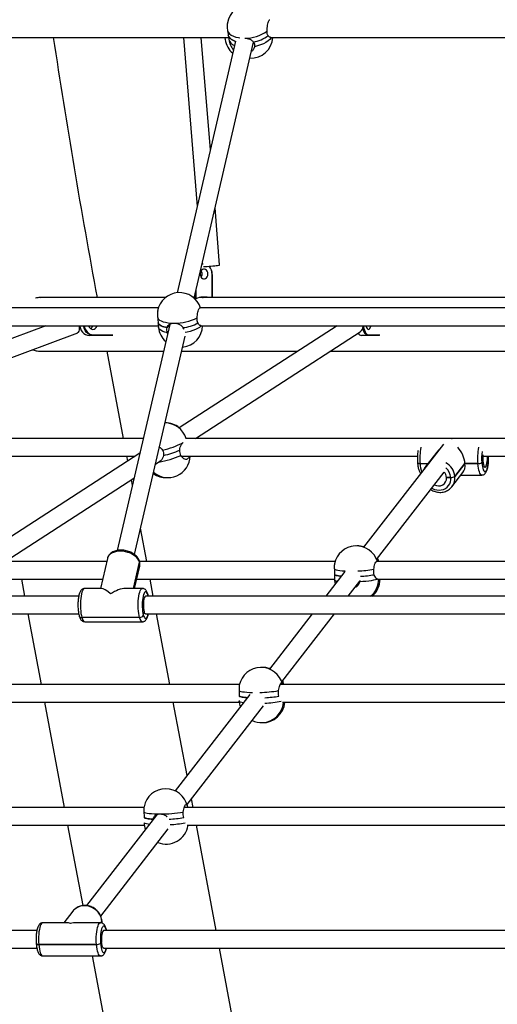
# Paper-space layout 'Blatt1(2)' of a CAD drawing. Units: millimetres. Extents: x 5 to 415, y 5 to 292.
# Drawn here: x 319 to 325, y 97 to 109 of the extents above; entities that cross this region are included whole.
import ezdxf

# ---------------------------------------------------------------- set-up
doc = ezdxf.new("R2010")
doc.units = ezdxf.units.MM

psp = doc.layouts.new('Blatt1(2)')

# ---------------------------------------------------------------- linework, layer by layer
at = {"color": 7, "linetype": 'Continuous', "lineweight": 25}
for p, q in [((315.69318, 109.11539), (321.48663, 109.11539)), ((320.90477, 109.11539), (321.08163, 106.93411)), ((321.25169, 107.66491), (321.13409, 109.11539)), ((321.43719, 109.11539), (321.44155, 109.08764)), ((321.48583, 109.12046), (321.49099, 109.08764)), ((322.02387, 109.11539), (327.95766, 109.11539)), ((321.57819, 109.0679), (320.82286, 105.82216)), ((321.04144, 105.75298), (321.80907, 109.05157)), ((321.37196, 106.18164), (321.31233, 106.91703)), ((321.14477, 106.197), (321.15563, 106.19906)), ((321.27447, 105.75898), (321.27447, 106.05684)), ((321.27447, 106.05684), (321.27535, 106.05684)), ((321.27535, 106.05684), (321.27535, 105.75898)), ((321.05648, 105.74255), (321.05648, 105.81759)), ((321.06654, 105.86083), (321.06654, 105.74499)), ((320.672, 105.75898), (319.06376, 105.75898)), ((321.05648, 105.74255), (321.05272, 105.74255)), ((326.41935, 105.75898), (321.10739, 105.75898)), ((320.5813, 105.62589), (313.95234, 105.62589)), ((327.29302, 105.62589), (321.11839, 105.62589)), ((313.89565, 105.39732), (320.58074, 105.39732)), ((319.12902, 105.39732), (315.47441, 104.03345)), ((320.72793, 105.41422), (320.0494, 102.49848)), ((320.57988, 105.40551), (320.58302, 105.37578)), ((320.71466, 105.40385), (320.69425, 105.37168)), ((322.88693, 105.39732), (320.84734, 104.07895)), ((321.12879, 105.39732), (327.29299, 105.39732)), ((315.88626, 103.94318), (319.54049, 105.30691)), ((319.73865, 105.27112), (319.68865, 105.27112)), ((319.74222, 105.27827), (319.73865, 105.27112)), ((319.9919, 105.27112), (319.73865, 105.27112)), ((319.74222, 105.27827), (319.99278, 105.27827)), ((320.70098, 105.2984), (320.69714, 105.30627)), ((320.89892, 105.37168), (320.90706, 105.35067)), ((321.05835, 103.94318), (323.18528, 105.318)), ((323.15909, 105.30108), (323.16174, 105.29734)), ((323.28958, 105.27112), (323.20298, 105.27112)), ((323.29577, 105.27827), (323.28958, 105.27112)), ((323.4358, 105.27112), (323.28958, 105.27112)), ((323.29577, 105.27827), (323.44043, 105.27827)), ((320.27203, 102.44673), (320.92714, 105.26179)), ((319.06379, 105.06898), (320.64759, 105.06898)), ((320.13254, 103.94318), (319.92055, 105.06898)), ((320.88227, 105.06898), (322.37897, 105.06898)), ((322.80003, 105.06898), (327.95766, 105.06898)), ((320.3856, 103.94318), (315.44284, 103.94318)), ((327.79539, 103.94318), (320.93013, 103.94318)), ((324.37148, 103.93688), (324.36209, 103.93727)), ((320.34103, 103.75168), (318.38492, 102.48727)), ((324.25965, 103.87111), (323.23004, 102.54005)), ((324.17467, 103.76687), (324.03211, 103.5852)), ((318.21919, 103.7146), (320.28368, 103.7146)), ((320.18731, 103.65231), (320.17558, 103.7146)), ((320.54271, 103.60988), (320.60153, 103.64789)), ((320.87884, 103.7146), (323.9242, 103.7146)), ((324.7551, 103.63189), (324.76915, 103.64979)), ((324.7551, 103.63189), (324.76915, 103.64979)), ((324.76863, 103.7146), (327.81697, 103.7146)), ((324.76915, 103.64979), (324.76915, 103.64979)), ((323.39751, 102.38297), (324.26873, 103.50928)), ((323.95803, 103.61847), (324.05821, 103.61847)), ((324.03211, 103.5852), (324.03562, 103.58955)), ((324.36926, 103.32062), (324.51182, 103.50229)), ((324.53759, 103.61847), (324.40767, 103.45291)), ((324.40767, 103.45291), (324.53759, 103.61847)), ((324.70317, 103.61847), (324.53759, 103.61847)), ((324.53759, 103.61847), (324.70317, 103.61847)), ((324.53759, 103.61847), (324.53759, 103.61847)), ((318.6039, 102.35665), (320.26648, 103.43132)), ((320.24572, 103.34212), (320.233, 103.40968)), ((324.35573, 103.43949), (324.30054, 103.43949)), ((324.30054, 103.43949), (324.35573, 103.43949)), ((324.4875, 103.4713), (324.75584, 103.4713)), ((324.36926, 103.32062), (324.36574, 103.31628)), ((320.43129, 102.35665), (320.35068, 102.78471)), ((319.91372, 102.35665), (318.47036, 102.35665)), ((319.92253, 102.3945), (319.83254, 102.00782)), ((319.92294, 102.39619), (319.92253, 102.3945)), ((322.86231, 102.35665), (320.3383, 102.35665)), ((327.79875, 102.35665), (323.39892, 102.35665)), ((320.25954, 102.00782), (320.33822, 102.34594)), ((320.27256, 102.00782), (320.33995, 102.29737)), ((320.33954, 102.29568), (320.33995, 102.29737)), ((322.98868, 102.22803), (322.74099, 101.90782)), ((318.40402, 102.12808), (319.86053, 102.12808)), ((318.81278, 102.12808), (318.85425, 101.90782)), ((320.30055, 102.12808), (322.85382, 102.12808)), ((320.51581, 101.90782), (320.47433, 102.12808)), ((322.85318, 102.14666), (322.85412, 102.11923)), ((323.02997, 101.90782), (323.17941, 102.10102)), ((323.18012, 102.11215), (323.17898, 102.09426)), ((323.41135, 102.12808), (327.81392, 102.12808)), ((319.84877, 102.00782), (319.63011, 102.00782)), ((320.37526, 102.00782), (320.1566, 102.00782)), ((319.55343, 101.90782), (312.16683, 101.90782)), ((327.27023, 101.90782), (320.41665, 101.90782)), ((320.44632, 101.92101), (320.44325, 101.90782)), ((320.44972, 101.90782), (320.44632, 101.92101)), ((312.20192, 101.67925), (319.55338, 101.67925)), ((318.89729, 101.67925), (319.06849, 100.77013)), ((320.33818, 101.63419), (319.59303, 101.63419)), ((320.39688, 101.70855), (320.38699, 101.66606)), ((320.41665, 101.67925), (327.2702, 101.67925)), ((320.73004, 100.77013), (320.55885, 101.67925)), ((322.56419, 101.67925), (322.01463, 100.9688)), ((322.17446, 100.80185), (322.85316, 101.67925)), ((319.63011, 101.57925), (320.37526, 101.57925)), ((321.6277, 100.77013), (316.02189, 100.77013)), ((327.79715, 100.77013), (322.15257, 100.77013)), ((321.76045, 100.6402), (320.79876, 99.39695)), ((315.95885, 100.54156), (321.62578, 100.54156)), ((319.11153, 100.54156), (319.36724, 99.1836)), ((320.95145, 99.59434), (320.77308, 100.54156)), ((320.95073, 99.21984), (321.93623, 100.49387)), ((321.6248, 100.56321), (321.62514, 100.55317)), ((321.93264, 100.49029), (321.92866, 100.4859)), ((322.18362, 100.54156), (327.81478, 100.54156)), ((320.39511, 99.1836), (313.57255, 99.1836)), ((327.79564, 99.1836), (320.91574, 99.1836)), ((321.02879, 99.1836), (321.00802, 99.2939)), ((320.55697, 99.08437), (319.65424, 97.91734)), ((313.51563, 98.95503), (320.39909, 98.95503)), ((319.41028, 98.95503), (319.60569, 97.91727)), ((320.50668, 99.01935), (320.50885, 99.03269)), ((320.52239, 99.03966), (320.50885, 99.03269)), ((320.9543, 98.95503), (327.81565, 98.95503)), ((321.32754, 97.59708), (321.07183, 98.95503)), ((319.8374, 97.78055), (320.7089, 98.9072)), ((319.4775, 97.84638), (319.35906, 97.69708)), ((319.3984, 97.69708), (319.09002, 97.69708)), ((319.83517, 97.69708), (319.52679, 97.69708)), ((319.8392, 97.69661), (319.85236, 97.7132)), ((319.85306, 97.69388), (319.85236, 97.7132)), ((319.85397, 97.69339), (319.85367, 97.71681)), ((319.01331, 97.59708), (311.12236, 97.59708)), ((327.79423, 97.59708), (319.87656, 97.59708)), ((319.78244, 97.41633), (319.0373, 97.41633)), ((319.0373, 97.41633), (319.78244, 97.41633)), ((319.84844, 97.44735), (319.83438, 97.42962)), ((311.0695, 97.36851), (319.0133, 97.36851)), ((319.87656, 97.36851), (327.81651, 97.36851)), ((324.02519, 83.27112), (321.37058, 97.36851)), ((319.09002, 97.26851), (319.83517, 97.26851)), ((319.72786, 97.26851), (322.36364, 83.27112))]:
    psp.add_line(p, q, dxfattribs=at)
at = {"color": 7, "linetype": 'Continuous', "lineweight": 25, "flags": 128}
for points in [[(321.47513, 109.19669), (321.48523, 109.17734), (321.50109, 109.15964), (321.52239, 109.14396), (321.54865, 109.13065), (321.57933, 109.11999), (321.61376, 109.11221), (321.63111, 109.10958)], [(321.4839, 109.13807), (321.48975, 109.12442), (321.49842, 109.11148), (321.50981, 109.09937), (321.5238, 109.08823), (321.54026, 109.07816), (321.55901, 109.06927), (321.57695, 109.06259)], [(321.57695, 109.06259), (321.55901, 109.06927), (321.54026, 109.07816), (321.5238, 109.08823), (321.50981, 109.09937), (321.49842, 109.11148), (321.48975, 109.12442), (321.4839, 109.13807)], [(322.04041, 109.11539), (322.03702, 109.11031), (322.01916, 109.08912), (321.99602, 109.06885), (321.9681, 109.04993), (321.936, 109.03277), (321.9004, 109.01775), (321.86207, 109.00517), (321.82184, 108.99532)], [(321.15994, 106.19185), (321.15022, 106.18994), (321.14257, 106.18756)], [(321.16248, 106.16047), (321.17264, 106.16038), (321.19084, 106.16072), (321.21219, 106.16161), (321.23568, 106.16299), (321.26021, 106.16483), (321.28464, 106.16701), (321.30783, 106.16945), (321.32869, 106.17202), (321.34625, 106.17462), (321.35969, 106.17711), (321.36837, 106.17938), (321.37189, 106.18132), (321.37196, 106.18164)], [(321.21975, 106.06398), (321.21775, 106.08209), (321.21193, 106.09874), (321.20275, 106.11256), (321.19096, 106.12246), (321.17751, 106.12761), (321.16349, 106.12761), (321.15004, 106.12246), (321.13825, 106.11256), (321.12907, 106.09874), (321.12325, 106.08209), (321.12126, 106.06398), (321.12325, 106.04587), (321.12907, 106.02923), (321.13825, 106.0154), (321.15004, 106.0055), (321.16349, 106.00035), (321.17751, 106.00035), (321.19096, 106.0055), (321.20275, 106.0154), (321.21193, 106.02923), (321.21775, 106.04587), (321.21975, 106.06398)], [(321.13377, 105.76426), (321.1497, 105.76141), (321.16015, 105.75898)], [(319.54049, 105.30691), (319.54254, 105.30778), (319.55215, 105.31528), (319.55934, 105.32741), (319.56378, 105.34358), (319.56527, 105.36304), (319.56373, 105.38489), (319.56166, 105.39732)], [(319.56577, 105.39732), (319.56731, 105.38611), (319.57435, 105.35931), (319.58578, 105.33461), (319.60116, 105.31296), (319.61991, 105.2952), (319.6413, 105.282), (319.66451, 105.27387), (319.68865, 105.27112)], [(319.73865, 105.27112), (319.71451, 105.27387), (319.6913, 105.282), (319.66991, 105.2952), (319.65116, 105.31296), (319.63578, 105.33461), (319.62435, 105.35931), (319.61731, 105.38611), (319.61577, 105.39732)], [(319.68226, 105.39732), (319.68539, 105.38727), (319.69396, 105.37188), (319.70593, 105.3599), (319.72035, 105.3523), (319.73603, 105.34969), (319.75172, 105.3523), (319.76613, 105.3599), (319.77811, 105.37188), (319.78667, 105.38727), (319.7898, 105.39732)], [(320.57223, 105.49625), (320.58164, 105.48216), (320.59687, 105.46927), (320.61761, 105.45785), (320.64341, 105.44816), (320.67371, 105.44039), (320.70786, 105.43472), (320.74513, 105.43127), (320.78472, 105.43011)], [(320.69425, 105.37168), (320.67173, 105.37624), (320.65115, 105.38179), (320.63271, 105.38826), (320.61661, 105.3956), (320.60301, 105.40371), (320.59205, 105.41253), (320.58384, 105.42196), (320.57848, 105.4319)], [(320.57848, 105.4319), (320.58384, 105.42196), (320.59205, 105.41253), (320.60301, 105.40371), (320.61661, 105.3956), (320.63271, 105.38826), (320.65115, 105.38179), (320.67173, 105.37624), (320.69425, 105.37168)], [(321.13691, 105.39732), (321.13017, 105.39002), (321.11155, 105.37458), (321.0877, 105.35982), (321.05911, 105.34604), (321.0264, 105.33355), (320.99027, 105.32261), (320.9515, 105.31345), (320.92775, 105.30897)], [(323.22842, 105.39732), (323.22921, 105.3875), (323.23307, 105.36204), (323.23934, 105.33858), (323.24778, 105.31802), (323.25807, 105.30114), (323.2698, 105.2886), (323.28253, 105.28087), (323.29577, 105.27827)], [(323.26115, 105.39732), (323.26296, 105.38727), (323.2679, 105.37188), (323.27482, 105.3599), (323.28314, 105.3523), (323.29219, 105.34969), (323.30125, 105.3523), (323.30957, 105.3599), (323.31649, 105.37188), (323.32143, 105.38727), (323.32324, 105.39732)], [(320.69714, 105.30627), (320.66566, 105.31345), (320.63851, 105.32261), (320.61627, 105.33355), (320.59941, 105.34604), (320.58829, 105.35982), (320.58316, 105.37458), (320.58302, 105.37578)], [(323.28958, 105.27112), (323.27565, 105.27387), (323.26225, 105.282), (323.2499, 105.2952), (323.23907, 105.31296), (323.23019, 105.33461), (323.22359, 105.35931), (323.22131, 105.37196)], [(323.92586, 103.62824), (323.92629, 103.62675), (323.92829, 103.62443), (323.93184, 103.6224), (323.93681, 103.62073), (323.94299, 103.61949), (323.95016, 103.61872), (323.95803, 103.61847)], [(323.95803, 103.61847), (323.95016, 103.61872), (323.94299, 103.61949), (323.93681, 103.62073), (323.93184, 103.6224), (323.92829, 103.62443), (323.92629, 103.62675), (323.92586, 103.62824)], [(324.7551, 103.63189), (324.75816, 103.60443), (324.7624, 103.57945), (324.7677, 103.55768), (324.7739, 103.5398), (324.7808, 103.52636), (324.78821, 103.51775), (324.79589, 103.51423), (324.80361, 103.51593), (324.81114, 103.52278), (324.81824, 103.53458), (324.82471, 103.55096), (324.83034, 103.57144), (324.83497, 103.59538), (324.83845, 103.62207), (324.84068, 103.65068), (324.84159, 103.68036), (324.84115, 103.71019), (324.84097, 103.7146)], [(324.76915, 103.64979), (324.77192, 103.62653), (324.77595, 103.60624), (324.78105, 103.58993), (324.78697, 103.57841), (324.7934, 103.57227), (324.80002, 103.5718), (324.80651, 103.57705), (324.81252, 103.58774), (324.81778, 103.60333), (324.822, 103.62305), (324.82498, 103.6459), (324.82657, 103.67074), (324.82669, 103.69633), (324.82585, 103.7146)], [(324.03562, 103.58955), (324.04204, 103.59681), (324.0613, 103.61469)], [(324.75599, 103.4713), (324.74741, 103.47379), (324.73894, 103.4815), (324.73088, 103.49423), (324.72344, 103.51167), (324.7168, 103.53339), (324.71112, 103.55887), (324.70654, 103.58746), (324.70317, 103.61847)], [(324.10993, 103.30398), (324.11939, 103.2985), (324.14657, 103.2865), (324.17508, 103.27916), (324.20404, 103.27669), (324.23259, 103.27916), (324.25984, 103.2865), (324.28498, 103.2985), (324.30723, 103.31477), (324.32593, 103.33484), (324.3405, 103.35809), (324.3505, 103.38381), (324.35563, 103.41122), (324.35573, 103.43949)], [(320.33822, 102.34594), (320.32922, 102.36835), (320.31535, 102.39021), (320.29694, 102.41098), (320.27445, 102.43015), (320.24843, 102.44724), (320.21953, 102.46185), (320.18846, 102.47359), (320.15598, 102.4822), (320.12288, 102.48745), (320.08999, 102.48921), (320.05812, 102.48745), (320.02805, 102.4822), (320.00052, 102.47359), (319.97621, 102.46185), (319.95571, 102.44724), (319.93954, 102.43015), (319.92809, 102.41098), (319.92294, 102.39619)], [(320.33822, 102.34594), (320.33887, 102.35215), (320.33801, 102.3578)], [(320.33801, 102.35779), (320.33887, 102.35215), (320.33822, 102.34594)], [(323.42426, 102.35665), (323.41984, 102.36955), (323.40817, 102.39676)], [(322.85195, 102.25606), (322.86073, 102.25113), (322.87539, 102.24662), (322.89562, 102.24262), (322.92098, 102.23923), (322.95093, 102.23651), (322.98483, 102.23453), (322.99386, 102.23415)], [(322.85374, 102.18588), (322.85866, 102.1824), (322.86645, 102.1791), (322.87701, 102.17602), (322.89025, 102.17318), (322.90602, 102.17061), (322.92417, 102.16835), (322.94123, 102.16668)], [(322.94123, 102.16668), (322.92417, 102.16835), (322.90602, 102.17061), (322.89025, 102.17318), (322.87701, 102.17602), (322.86645, 102.1791), (322.85866, 102.1824), (322.85374, 102.18588)], [(322.85412, 102.11923), (322.85813, 102.08044), (322.86154, 102.06367)], [(323.4136, 102.12808), (323.40198, 102.12357), (323.38267, 102.11817), (323.35816, 102.113), (323.32895, 102.10818), (323.29568, 102.10381), (323.25906, 102.09998), (323.21988, 102.09677), (323.17898, 102.09426)], [(319.63011, 102.00782), (319.62717, 102.00752), (319.61855, 102.00311), (319.6102, 101.99354), (319.60235, 101.97904), (319.59518, 101.95997), (319.58887, 101.93681), (319.58358, 101.91012), (319.57943, 101.88056), (319.57653, 101.84885), (319.57495, 101.81579), (319.57473, 101.78217), (319.57587, 101.74884), (319.57835, 101.7166), (319.5821, 101.68626), (319.58704, 101.65857), (319.59303, 101.63419)], [(320.33818, 101.63419), (320.33218, 101.65857), (320.32725, 101.68626), (320.32349, 101.7166), (320.32102, 101.74884), (320.31987, 101.78217), (320.3201, 101.81579), (320.32168, 101.84885), (320.32458, 101.88056), (320.32872, 101.91012), (320.33402, 101.93681), (320.34032, 101.95997), (320.34749, 101.97904), (320.35535, 101.99354), (320.36369, 102.00311), (320.37232, 102.00752), (320.37535, 102.00782)], [(320.44632, 101.92101), (320.44014, 101.93898), (320.43325, 101.95253), (320.42585, 101.96124), (320.41817, 101.96487), (320.41045, 101.96328), (320.40291, 101.95654), (320.3958, 101.94484), (320.38931, 101.92855), (320.38366, 101.90816), (320.37901, 101.88428), (320.3755, 101.85764), (320.37325, 101.82906), (320.37231, 101.7994), (320.37272, 101.76956), (320.37447, 101.74045), (320.37749, 101.71295), (320.38171, 101.6879), (320.38699, 101.66606)], [(320.41665, 101.90782), (320.41179, 101.90627), (320.40542, 101.89925), (320.39961, 101.88694), (320.39466, 101.86995), (320.39081, 101.84912), (320.38826, 101.82551), (320.38713, 101.80029), (320.38748, 101.77474), (320.38929, 101.75012), (320.39248, 101.72769), (320.39688, 101.70855)], [(320.44632, 101.92101), (320.44697, 101.92723), (320.44607, 101.93301)], [(320.44611, 101.93287), (320.44697, 101.92723), (320.44632, 101.92101)], [(319.59303, 101.63419), (319.59994, 101.61374), (319.60759, 101.59772), (319.6158, 101.58651), (319.62436, 101.58041), (319.63011, 101.57925)], [(320.37516, 101.57925), (320.3695, 101.58041), (320.36094, 101.58651), (320.35273, 101.59772), (320.34508, 101.61374), (320.33818, 101.63419)], [(320.38699, 101.66606), (320.39317, 101.64809), (320.40006, 101.63455), (320.40746, 101.62583), (320.41514, 101.62221), (320.42286, 101.62379), (320.43039, 101.63054), (320.43751, 101.64223), (320.444, 101.65852), (320.44965, 101.67892), (320.44972, 101.67925)], [(320.41665, 101.67925), (320.41491, 101.67945), (320.40838, 101.68381), (320.40227, 101.69368), (320.39688, 101.70855)], [(322.2009, 100.77013), (322.19086, 100.80349), (322.18573, 100.81642)], [(321.62297, 100.69), (321.63175, 100.68507), (321.64641, 100.68056), (321.66664, 100.67656), (321.692, 100.67317), (321.72195, 100.67045), (321.75585, 100.66847), (321.79296, 100.66726), (321.79414, 100.66724)], [(321.62476, 100.61982), (321.62968, 100.61634), (321.63747, 100.61304), (321.64803, 100.60996), (321.66127, 100.60712), (321.67704, 100.60455), (321.69519, 100.60229), (321.71552, 100.60034), (321.72884, 100.59933)], [(321.72884, 100.59933), (321.71552, 100.60034), (321.69519, 100.60229), (321.67704, 100.60455), (321.66127, 100.60712), (321.64803, 100.60996), (321.63747, 100.61304), (321.62968, 100.61634), (321.62476, 100.61982)], [(321.62514, 100.55317), (321.62915, 100.51438), (321.63709, 100.48072)], [(321.67825, 100.53393), (321.65657, 100.53775), (321.64027, 100.54212), (321.62977, 100.54694), (321.6253, 100.5521), (321.62514, 100.55317)], [(320.39399, 99.12394), (320.40277, 99.11901), (320.41743, 99.1145), (320.43766, 99.1105), (320.46302, 99.10711), (320.49297, 99.10439), (320.52687, 99.10241), (320.56398, 99.1012), (320.60352, 99.10079)], [(320.39578, 99.05376), (320.4007, 99.05028), (320.40849, 99.04698), (320.41905, 99.0439), (320.43229, 99.04106), (320.44806, 99.03849), (320.46621, 99.03623), (320.48654, 99.03428), (320.50885, 99.03269)], [(320.50885, 99.03269), (320.48654, 99.03428), (320.46621, 99.03623), (320.44806, 99.03849), (320.43229, 99.04106), (320.41905, 99.0439), (320.40849, 99.04698), (320.4007, 99.05028), (320.39578, 99.05376)], [(320.46526, 98.9658), (320.44934, 98.96786), (320.42759, 98.97169), (320.41129, 98.97606), (320.40079, 98.98088), (320.39632, 98.98604), (320.39616, 98.98711)], [(319.85236, 97.7132), (319.84712, 97.74507), (319.83692, 97.77616), (319.82199, 97.80569), (319.80272, 97.83295), (319.77957, 97.85725), (319.75312, 97.87801), (319.72402, 97.89472), (319.69298, 97.90695), (319.66077, 97.91441), (319.62818, 97.91692), (319.59601, 97.91441), (319.56506, 97.90695), (319.53608, 97.89472), (319.5098, 97.87801), (319.48686, 97.85725), (319.4775, 97.84638)], [(319.09002, 97.69708), (319.08996, 97.69708), (319.08128, 97.6944), (319.07282, 97.68651), (319.06479, 97.67361), (319.05737, 97.656), (319.05076, 97.63413), (319.04511, 97.60854), (319.04058, 97.57985), (319.03726, 97.54877), (319.03524, 97.51606), (319.03456, 97.48254), (319.03526, 97.44902), (319.0373, 97.41633)], [(319.78244, 97.41633), (319.7804, 97.44902), (319.77971, 97.48254), (319.78038, 97.51606), (319.7824, 97.54877), (319.78572, 97.57985), (319.79026, 97.60854), (319.7959, 97.63413), (319.80251, 97.656), (319.80993, 97.67361), (319.81796, 97.68651), (319.82642, 97.6944), (319.83503, 97.69708)], [(319.90963, 97.59708), (319.90621, 97.61033), (319.90003, 97.62828), (319.89313, 97.64182), (319.88574, 97.65052), (319.87806, 97.65413), (319.87034, 97.65253), (319.8628, 97.64577), (319.85569, 97.63406), (319.8492, 97.61775), (319.84355, 97.59735), (319.83891, 97.57346), (319.83541, 97.54682), (319.83315, 97.51823), (319.83222, 97.48857), (319.83263, 97.45873), (319.83438, 97.42962)], [(319.85367, 97.71682), (319.85362, 97.7158), (319.85236, 97.7132)], [(319.85236, 97.7132), (319.85362, 97.7158), (319.85367, 97.71681)], [(319.87656, 97.59708), (319.87388, 97.59661), (319.86739, 97.59144), (319.86136, 97.58083), (319.8561, 97.56531), (319.85186, 97.54564), (319.84886, 97.52282), (319.84725, 97.498), (319.84711, 97.47241), (319.84844, 97.44735)], [(319.00514, 97.42601), (319.00556, 97.42454), (319.00756, 97.42224), (319.01111, 97.42022), (319.01608, 97.41857), (319.02226, 97.41734), (319.02942, 97.41659), (319.0373, 97.41633)], [(319.0373, 97.41633), (319.02942, 97.41659), (319.02226, 97.41734), (319.01608, 97.41857), (319.01111, 97.42022), (319.00756, 97.42224), (319.00556, 97.42454), (319.00514, 97.42601)], [(319.0373, 97.41633), (319.04064, 97.38528), (319.04519, 97.35663), (319.05085, 97.33109), (319.05748, 97.30928), (319.0649, 97.29175), (319.07295, 97.27892), (319.08141, 97.27111), (319.09002, 97.26851)], [(319.8353, 97.26851), (319.83523, 97.26851), (319.82656, 97.27111), (319.81809, 97.27892), (319.81005, 97.29175), (319.80262, 97.30928), (319.796, 97.33109), (319.79034, 97.35663), (319.78578, 97.38528), (319.78244, 97.41633)], [(319.83438, 97.42962), (319.83741, 97.40213), (319.84163, 97.37709), (319.84691, 97.35526), (319.8531, 97.33731), (319.85999, 97.32377), (319.86739, 97.31507), (319.87507, 97.31146), (319.88279, 97.31306), (319.89033, 97.31982), (319.89744, 97.33153), (319.90392, 97.34783), (319.90957, 97.36824), (319.90963, 97.36851)], [(319.87656, 97.36851), (319.87263, 97.36953), (319.8662, 97.37575), (319.8603, 97.38734), (319.85521, 97.40372), (319.85119, 97.42406), (319.84844, 97.44735)]]:
    psp.add_lwpolyline(points, dxfattribs=at)
at = {"color": 7, "linetype": 'Continuous', "lineweight": 25}
for centre, radius, start, end in [((321.75406, 109.2541), 0.28571, 90, 170.274434), ((417.64895, 123.98541), 99.54104, 188.5913366, 190.5506506), ((321.51587, 109.09902), 0.07519, 167.429543, 188.70719), ((321.7238, 109.13197), 0.28571, 188.925704, 230.441025), ((321.77324, 109.13197), 0.28571, 188.925704, 219.014199), ((321.59953, 109.11671), 0.11237, 194.990952, 251.93596), ((321.70235, 109.58804), 0.48217, 269.307431, 305.743235), ((321.77324, 109.13197), 0.28571, 267.614147, 356.672948), ((321.73757, 109.47276), 0.42316, 279.48043, 307.727734), ((321.12281, 106.06116), 0.15172, 358.367316, 42.146957), ((321.11197, 106.06036), 0.16342, 358.764966, 39.007965), ((321.07067, 106.06512), 0.07563, 359.138388, 33.445363), ((321.07065, 106.06285), 0.07564, 326.557443, 0.858806), ((320.85318, 105.53806), 0.28571, 17.903304, 169.897879), ((321.17034, 105.50996), 0.25694, 75.74324, 113.827517), ((319.75118, 105.40371), 0.12577, 182.915174, 265.913293), ((319.67054, 105.41047), 0.0635, 305.554768, 348.049991), ((320.79914, 106.06265), 0.6327, 268.693375, 296.464749), ((320.86715, 105.40579), 0.28571, 275.484436, 358.301161), ((320.83836, 105.90162), 0.53339, 276.519046, 298.281742), ((323.1329, 105.39238), 0.09097, 305.152761, 3.114133), ((320.86715, 105.40579), 0.28571, 186.028692, 228.129806), ((323.21012, 105.32852), 0.05784, 208.263675, 262.902951), ((320.6664, 103.85783), 0.28571, 17.380303, 89.898014), ((320.67313, 103.85783), 0.28571, 51.47821, 90.675351), ((320.40428, 104.80464), 1.03913, 282.754779, 298.529421), ((320.34274, 104.9891), 1.30279, 283.557242, 293.268587), ((324.68081, 103.68477), 0.72581, 168.594619, 185.241012), ((325.40169, 103.68607), 0.70178, 168.307496, 185.528135), ((325.36939, 103.68514), 0.61659, 171.62667, 184.953926), ((320.705, 103.72316), 0.28571, 229.296731, 358.283993), ((320.35247, 104.95017), 1.33271, 280.112333, 292.982983), ((324.18426, 103.43063), 0.22451, 5.696363, 61.973294), ((324.70996, 103.69936), 0.08118, 265.203881, 303.784664), ((325.18877, 103.6855), 0.42114, 173.775986, 184.864561), ((324.35978, 103.63969), 0.40231, 183.024393, 198.991354), ((324.18323, 103.42817), 0.11786, 5.511253, 43.487214), ((324.17831, 103.42204), 0.17828, 5.616033, 51.739033), ((320.67805, 103.72316), 0.28571, 235.091449, 272.702355), ((324.1974, 103.43328), 0.10333, 237.788765, 3.447364), ((324.36252, 103.5204), 0.0812, 265.206402, 303.778506), ((324.22169, 103.43519), 0.18682, 322.176147, 5.443806), ((323.13478, 102.27069), 0.28571, 17.510325, 168.843879), ((323.15178, 102.27069), 0.28571, 73.388065, 91.704694), ((320.24755, 102.3184), 0.09476, 347.174001, 16.892452), ((323.10812, 103.70559), 1.4714, 271.760489, 279.889635), ((322.88898, 102.14717), 0.04467, 218.712561, 273.411702), ((323.12614, 103.51104), 1.34676, 272.707331, 280.2743), ((323.13967, 102.12908), 0.28571, 309.247951, 0.201319), ((323.15667, 102.12908), 0.28571, 309.247951, 359.798856), ((319.58866, 101.66531), 0.03142, 200.67869, 278.002076), ((319.58966, 101.667), 0.03298, 202.83897, 275.866664), ((320.34079, 101.6835), 0.04938, 266.964606, 339.316229), ((321.9058, 100.70463), 0.28571, 13.253337, 168.843879), ((321.9228, 100.70463), 0.28571, 70.425782, 91.704715), ((321.87048, 102.19946), 1.53192, 270.784597, 279.823569), ((321.89591, 101.9533), 1.35516, 272.585552, 280.263499), ((321.91069, 100.56302), 0.28571, 244.915978, 355.69124), ((321.92769, 100.56302), 0.28571, 268.295287, 355.69124), ((321.91557, 101.68483), 1.15704, 271.957537, 282.402072), ((320.67682, 99.13857), 0.28571, 12.534678, 168.843879), ((320.62139, 100.81728), 1.71658, 269.403571, 279.437907), ((320.66396, 100.40717), 1.3753, 272.298479, 280.237547), ((320.68171, 98.99696), 0.28571, 181.976954, 200.102367), ((320.68171, 98.99696), 0.28571, 247.792467, 351.561267), ((320.68336, 100.17171), 1.20994, 272.327745, 281.554941), ((319.78925, 97.49786), 0.08182, 265.227962, 303.481444)]:
    psp.add_arc(centre, radius, start, end, dxfattribs=at)
for centre, major_axis, ratio, start_param, end_param in [((321.25774, 105.33622), (0.6068, 0), 0.70980781, 1.89134909, 1.90887481), ((324.38327, 103.68558), (0.24542, 0.11937), 0.72512001, 1.99048043, 2.16164557), ((324.38327, 103.68558), (-0.10039, 0.20639), 0.57403242, 4.12153974, 5.16892724), ((324.38327, 103.68558), (-0.10039, 0.20639), 0.57403242, 3.41386836, 4.12153974), ((320.00269, 101.79354), (-0.16698, 0.2103), 0.24645244, 5.25148326, 6.08994217), ((320.00269, 101.79354), (0.2316, 0.18389), 0.47497449, 0.53909428, 1.37755319), ((319.46259, 97.48279), (-0.09974, 0.20644), 0.57608175, 5.69635501, 6.01172236), ((319.46259, 97.48279), (0.24559, 0.11866), 0.72656872, 0.98396603, 1.29933338)]:
    psp.add_ellipse(centre, major_axis=major_axis, ratio=ratio, start_param=start_param, end_param=end_param, dxfattribs=at)
for points, knots in [([(321.98401, 109.19669), (321.98463, 109.20939), (321.98587, 109.23478), (321.99111, 109.27329), (321.99821, 109.30671), (322.00657, 109.33079), (322.01403, 109.34344), (322.01798, 109.34264), (322.01934, 109.34236)], [0, 0, 0, 0, 0.18195671, 0.36395959, 0.54524593, 0.72559884, 0.90539813, 1, 1, 1, 1]), ([(321.4727, 109.3023), (321.47245, 109.30135), (321.46999, 109.29188), (321.46889, 109.26584), (321.46988, 109.23007), (321.4735, 109.20711), (321.47513, 109.19669)], [0, 0, 0, 0, 0.03781063, 0.37700123, 0.7173633, 1, 1, 1, 1]), ([(321.47513, 109.19669), (321.47712, 109.18548), (321.48116, 109.16258), (321.48298, 109.14635), (321.4839, 109.13807)], [0, 0, 0, 0, 0.48982356, 1, 1, 1, 1]), ([(321.4839, 109.13807), (321.48447, 109.13008), (321.48503, 109.12208), (321.48583, 109.12049), (321.48583, 109.12048)], [0, 0, 0, 0, 0.99786989, 1, 1, 1, 1]), ([(321.6972, 109.10552), (321.70134, 109.10536), (321.71714, 109.10475), (321.74566, 109.09832), (321.77905, 109.0834), (321.79842, 109.06712), (321.80631, 109.05666), (321.80727, 109.05538)], [0, 0, 0, 0, 0.097396186, 0.371548672, 0.655553832, 0.958017448, 1, 1, 1, 1]), ([(321.99651, 109.13807), (321.99271, 109.14604), (321.98499, 109.1622), (321.98434, 109.18509), (321.98401, 109.19669)], [0, 0, 0, 0, 0.49325012, 1, 1, 1, 1]), ([(322.02775, 109.11633), (322.02347, 109.11667), (322.01345, 109.11744), (322.00246, 109.12838), (321.99716, 109.13702), (321.99651, 109.13807)], [0, 0, 0, 0, 0.3958451, 0.92634857, 1, 1, 1, 1]), ([(321.82184, 108.99532), (321.81877, 108.98442), (321.81263, 108.96264), (321.79661, 108.94191), (321.78396, 108.93584), (321.78191, 108.93485)], [0, 0, 0, 0, 0.45582871, 0.91175792, 1, 1, 1, 1]), ([(321.80727, 109.05538), (321.81264, 109.04632), (321.82353, 109.02794), (321.82241, 109.00629), (321.82184, 108.99532)], [0, 0, 0, 0, 0.493259348, 1, 1, 1, 1]), ([(319.06471, 105.75814), (319.06024, 105.75838), (319.03749, 105.75959), (319.01357, 105.75716), (318.99529, 105.75207), (318.99466, 105.75189)], [0, 0, 0, 0, 0.19092885, 0.97212857, 1, 1, 1, 1]), ([(320.57233, 105.5881), (320.57111, 105.58049), (320.56834, 105.56312), (320.56846, 105.5301), (320.57105, 105.50682), (320.57223, 105.49625)], [0, 0, 0, 0, 0.29881835, 0.68188005, 1, 1, 1, 1]), ([(321.08111, 105.49625), (321.08225, 105.50919), (321.08454, 105.53505), (321.09131, 105.57161), (321.09973, 105.60158), (321.1089, 105.61994), (321.11548, 105.62777), (321.1182, 105.62567), (321.11834, 105.62556)], [0, 0, 0, 0, 0.19883298, 0.39770807, 0.59580556, 0.79287583, 0.98934169, 1, 1, 1, 1]), ([(320.57223, 105.49625), (320.57374, 105.48448), (320.57682, 105.46046), (320.57792, 105.44155), (320.57848, 105.4319)], [0, 0, 0, 0, 0.48981141, 1, 1, 1, 1]), ([(320.57848, 105.4319), (320.57869, 105.42266), (320.57895, 105.41155), (320.57986, 105.40754), (320.58001, 105.40686)], [0, 0, 0, 0, 0.83065186, 1, 1, 1, 1]), ([(320.69425, 105.37168), (320.69843, 105.38151), (320.70679, 105.40116), (320.73271, 105.42038), (320.76044, 105.42917), (320.77891, 105.42989), (320.78472, 105.43011)], [0, 0, 0, 0, 0.28856449, 0.57686511, 0.86704847, 1, 1, 1, 1]), ([(320.78472, 105.43011), (320.79096, 105.42986), (320.80884, 105.42915), (320.83919, 105.42115), (320.87192, 105.40353), (320.89058, 105.38486), (320.89801, 105.37311), (320.89892, 105.37168)], [0, 0, 0, 0, 0.14019353, 0.40134949, 0.6718865, 0.95999576, 1, 1, 1, 1]), ([(321.09108, 105.4319), (321.08763, 105.4412), (321.08064, 105.46005), (321.08095, 105.48408), (321.08111, 105.49625)], [0, 0, 0, 0, 0.49326586, 1, 1, 1, 1]), ([(321.12841, 105.39847), (321.12713, 105.39814), (321.12136, 105.39666), (321.10785, 105.40589), (321.0966, 105.42017), (321.09168, 105.43062), (321.09108, 105.4319)], [0, 0, 0, 0, 0.114061044, 0.514416855, 0.940790706, 1, 1, 1, 1]), ([(320.69714, 105.30627), (320.6942, 105.31759), (320.6882, 105.3407), (320.6922, 105.36121), (320.69425, 105.37168)], [0, 0, 0, 0, 0.489807683, 1, 1, 1, 1]), ([(318.95297, 105.08765), (318.96951, 105.08284), (319.00511, 105.07248), (319.04342, 105.06745), (319.06386, 105.06908), (319.06451, 105.06913)], [0, 0, 0, 0, 0.45685748, 0.98284947, 1, 1, 1, 1]), ([(320.85739, 103.79228), (320.85912, 103.80538), (320.86258, 103.83156), (320.87806, 103.86491), (320.89168, 103.88396), (320.8992, 103.88977), (320.90039, 103.89068)], [0, 0, 0, 0, 0.31324676, 0.62622857, 0.94123939, 1, 1, 1, 1]), ([(320.59434, 103.83172), (320.60126, 103.82688), (320.61687, 103.81597), (320.62768, 103.80002), (320.63369, 103.79115)], [0, 0, 0, 0, 0.44359213, 1, 1, 1, 1]), ([(320.63369, 103.79115), (320.63904, 103.7805), (320.64995, 103.75875), (320.64875, 103.73482), (320.64813, 103.72261)], [0, 0, 0, 0, 0.48981181, 1, 1, 1, 1]), ([(320.87284, 103.72324), (320.86792, 103.73369), (320.85788, 103.75501), (320.85756, 103.77969), (320.85739, 103.79228)], [0, 0, 0, 0, 0.489806651, 1, 1, 1, 1]), ([(323.93183, 103.78919), (323.93051, 103.78109), (323.92777, 103.76429), (323.92514, 103.73643), (323.92358, 103.70706), (323.92333, 103.67733), (323.92414, 103.65086), (323.92536, 103.6348), (323.92586, 103.62824)], [0, 0, 0, 0, 0.16713891, 0.34704725, 0.52481336, 0.70160811, 0.87828702, 1, 1, 1, 1]), ([(320.64813, 103.72261), (320.64499, 103.71034), (320.63872, 103.68581), (320.62013, 103.66004), (320.60541, 103.65197), (320.60089, 103.64949)], [0, 0, 0, 0, 0.409535229, 0.818690232, 1, 1, 1, 1]), ([(320.97875, 103.7146), (320.97639, 103.7069), (320.97113, 103.68969), (320.95508, 103.67466), (320.93429, 103.66995), (320.91128, 103.6783), (320.88974, 103.69682), (320.87811, 103.715), (320.87284, 103.72324)], [0, 0, 0, 0, 0.14392197, 0.32132047, 0.49817983, 0.67508282, 0.85258726, 1, 1, 1, 1]), ([(323.92586, 103.62824), (323.92632, 103.62331), (323.92766, 103.60892), (323.93081, 103.58612), (323.93575, 103.56086), (323.94208, 103.53756), (323.95007, 103.51726), (323.95786, 103.50234), (323.9646, 103.49487), (323.96677, 103.49248)], [0, 0, 0, 0, 0.08435588, 0.24641114, 0.41070151, 0.57947009, 0.75670257, 0.92193142, 1, 1, 1, 1]), ([(324.75635, 103.47147), (324.76119, 103.47183), (324.77101, 103.47255), (324.78424, 103.47858), (324.7955, 103.48697), (324.80508, 103.49776), (324.81377, 103.51165), (324.82181, 103.5299), (324.82884, 103.55266), (324.83448, 103.57866), (324.83862, 103.60611), (324.84143, 103.63471), (324.84292, 103.6641), (324.84329, 103.691), (324.84262, 103.70769), (324.84234, 103.7146)], [0, 0, 0, 0, 0.05423748, 0.11016664, 0.16648773, 0.22772708, 0.2997639, 0.38929326, 0.48972505, 0.58444762, 0.67512949, 0.76374282, 0.85130093, 0.93838562, 1, 1, 1, 1]), ([(324.03601, 103.58952), (324.03488, 103.58832), (324.0271, 103.58008), (324.01822, 103.56641), (324.01232, 103.5532), (324.01037, 103.54885)], [0, 0, 0, 0, 0.102136855, 0.704607006, 1, 1, 1, 1]), ([(324.09409, 103.2835), (324.09448, 103.28321), (324.10324, 103.2767), (324.12255, 103.26724), (324.15153, 103.25585), (324.18185, 103.24906), (324.21253, 103.24652), (324.24298, 103.24844), (324.27251, 103.25474), (324.30051, 103.26526), (324.32624, 103.27986), (324.3483, 103.29679), (324.36004, 103.31022), (324.36535, 103.31631)], [0, 0, 0, 0, 0.00473359, 0.10658773, 0.20847164, 0.31032916, 0.41208846, 0.51367117, 0.6149948, 0.71599823, 0.81664067, 0.91692737, 1, 1, 1, 1]), ([(320.33801, 102.35779), (320.33647, 102.36254), (320.33243, 102.37497), (320.32231, 102.3943), (320.30704, 102.4153), (320.28793, 102.43491), (320.26538, 102.45275), (320.23992, 102.46837), (320.21216, 102.48143), (320.18275, 102.49168), (320.15226, 102.49893), (320.1213, 102.50303), (320.09045, 102.50387), (320.0603, 102.50135), (320.03142, 102.49541), (320.00445, 102.486), (319.98008, 102.47318), (319.95904, 102.45715), (319.94215, 102.43834), (319.92969, 102.41806), (319.92529, 102.40349), (319.9232, 102.39661)], [0, 0, 0, 0, 0.03179121, 0.08309889, 0.13537203, 0.18887621, 0.24314158, 0.29770157, 0.3522542, 0.40675086, 0.46123794, 0.51580868, 0.57054138, 0.62554015, 0.68087821, 0.73654438, 0.7922315, 0.84734648, 0.90117573, 0.95326856, 1, 1, 1, 1]), ([(320.33927, 102.29526), (320.33946, 102.2958), (320.34219, 102.3035), (320.34326, 102.31943), (320.3425, 102.33992), (320.33932, 102.35258), (320.33801, 102.35779)], [0, 0, 0, 0, 0.02732067, 0.38916457, 0.74834451, 1, 1, 1, 1]), ([(323.36083, 102.25606), (323.36282, 102.26867), (323.3668, 102.29391), (323.37587, 102.32578), (323.38589, 102.34733), (323.39401, 102.35739), (323.39789, 102.3557), (323.39877, 102.35532)], [0, 0, 0, 0, 0.23372364, 0.46749748, 0.70035242, 0.93201009, 1, 1, 1, 1]), ([(322.85497, 102.3258), (322.85438, 102.32359), (322.85176, 102.31377), (322.85047, 102.28905), (322.85149, 102.26636), (322.85195, 102.25606)], [0, 0, 0, 0, 0.13682333, 0.60838828, 1, 1, 1, 1]), ([(322.85195, 102.25606), (322.85267, 102.24402), (322.85415, 102.21944), (322.85388, 102.19722), (322.85374, 102.18588)], [0, 0, 0, 0, 0.48982279, 1, 1, 1, 1]), ([(323.36635, 102.18588), (323.36357, 102.19682), (323.35793, 102.21899), (323.35986, 102.24359), (323.36083, 102.25606)], [0, 0, 0, 0, 0.49326961, 1, 1, 1, 1]), ([(322.85374, 102.18588), (322.8533, 102.17467), (322.85271, 102.15936), (322.85334, 102.15087), (322.85351, 102.14859)], [0, 0, 0, 0, 0.73207091, 1, 1, 1, 1]), ([(323.41125, 102.12835), (323.41086, 102.12827), (323.40706, 102.12749), (323.39687, 102.13364), (323.38131, 102.15128), (323.371, 102.17159), (323.36685, 102.18433), (323.36635, 102.18588)], [0, 0, 0, 0, 0.0331585, 0.32682496, 0.63103685, 0.95502066, 1, 1, 1, 1]), ([(319.63063, 102.00755), (319.62986, 102.00765), (319.62395, 102.00836), (319.613, 102.00555), (319.59981, 101.99948), (319.58886, 101.99058), (319.57947, 101.97943), (319.57087, 101.9649), (319.56298, 101.94596), (319.55615, 101.92258), (319.55075, 101.89632), (319.54682, 101.86867), (319.54422, 101.83992), (319.54288, 101.81044), (319.5428, 101.7807), (319.54396, 101.75129), (319.54634, 101.72274), (319.54998, 101.69564), (319.5543, 101.67268), (319.5578, 101.65968), (319.55926, 101.6542)], [0, 0, 0, 0, 0.00637786, 0.04896402, 0.08956361, 0.13094203, 0.17648742, 0.23070517, 0.29805565, 0.37073117, 0.43917829, 0.50496292, 0.56938549, 0.63311989, 0.69655947, 0.75999517, 0.82361421, 0.88772853, 0.95278082, 1, 1, 1, 1]), ([(320.44611, 101.93287), (320.44495, 101.93669), (320.44137, 101.94848), (320.43456, 101.96494), (320.42514, 101.98068), (320.41449, 101.99264), (320.40244, 102.00128), (320.38916, 102.00687), (320.37984, 102.00735), (320.37557, 102.00757)], [0, 0, 0, 0, 0.10267286, 0.31726405, 0.50174395, 0.64440981, 0.77336522, 0.89621609, 1, 1, 1, 1]), ([(323.17898, 102.09426), (323.17472, 102.08213), (323.16622, 102.05787), (323.14286, 102.03124), (323.12362, 102.02238), (323.11578, 102.01876)], [0, 0, 0, 0, 0.37193905, 0.7439601, 1, 1, 1, 1]), ([(320.45199, 101.90782), (320.45147, 101.91064), (320.44982, 101.91965), (320.44762, 101.92749), (320.44611, 101.93287)], [0, 0, 0, 0, 0.31346938, 1, 1, 1, 1]), ([(319.55926, 101.6542), (319.56042, 101.65039), (319.564, 101.63859), (319.57081, 101.62214), (319.58023, 101.60639), (319.59088, 101.59443), (319.60293, 101.5858), (319.61614, 101.58022), (319.6254, 101.57974), (319.62959, 101.57952)], [0, 0, 0, 0, 0.1028272, 0.3178105, 0.50260185, 0.64551868, 0.77469155, 0.89776071, 1, 1, 1, 1]), ([(320.37494, 101.5795), (320.37564, 101.57942), (320.38149, 101.57872), (320.39237, 101.58153), (320.40556, 101.58759), (320.41652, 101.5965), (320.4259, 101.60765), (320.43451, 101.62216), (320.44235, 101.6412), (320.4483, 101.6606), (320.45103, 101.6746), (320.45194, 101.67925)], [0, 0, 0, 0, 0.014399522, 0.119212843, 0.219115272, 0.320946291, 0.433047471, 0.566474175, 0.732221649, 0.911074824, 1, 1, 1, 1]), ([(321.62599, 100.75974), (321.6254, 100.75753), (321.62278, 100.74771), (321.62149, 100.72299), (321.62251, 100.7003), (321.62297, 100.69)], [0, 0, 0, 0, 0.1368322, 0.60839381, 1, 1, 1, 1]), ([(322.13185, 100.69), (322.13384, 100.70263), (322.13783, 100.72789), (322.14687, 100.75958), (322.15696, 100.78182), (322.16732, 100.79236), (322.17633, 100.78886), (322.18203, 100.78035), (322.18354, 100.7709), (322.18366, 100.77013)], [0, 0, 0, 0, 0.16522862, 0.33049264, 0.49511788, 0.65888171, 0.82214724, 0.98545143, 1, 1, 1, 1]), ([(321.62297, 100.69), (321.62369, 100.67796), (321.62517, 100.65338), (321.6249, 100.63116), (321.62476, 100.61982)], [0, 0, 0, 0, 0.48981333, 1, 1, 1, 1]), ([(322.13737, 100.61982), (322.13459, 100.63076), (322.12895, 100.65293), (322.13088, 100.67753), (322.13185, 100.69)], [0, 0, 0, 0, 0.49325308, 1, 1, 1, 1]), ([(320.39701, 99.19368), (320.39642, 99.19147), (320.3938, 99.18165), (320.39251, 99.15693), (320.39353, 99.13423), (320.39399, 99.12394)], [0, 0, 0, 0, 0.136847, 0.60839542, 1, 1, 1, 1]), ([(320.90287, 99.12394), (320.90486, 99.13657), (320.90885, 99.16183), (320.91789, 99.1935), (320.92799, 99.2158), (320.9383, 99.22616), (320.9475, 99.22332), (320.95469, 99.20921), (320.95701, 99.19179), (320.95809, 99.1836)], [0, 0, 0, 0, 0.146187449, 0.292409007, 0.438058412, 0.582949448, 0.727406664, 0.871891162, 1, 1, 1, 1]), ([(320.39399, 99.12394), (320.39471, 99.1119), (320.39619, 99.08732), (320.39592, 99.0651), (320.39578, 99.05376)], [0, 0, 0, 0, 0.48981714, 1, 1, 1, 1]), ([(320.50885, 99.03269), (320.51373, 99.04385), (320.52349, 99.06616), (320.5508, 99.08904), (320.57918, 99.09965), (320.5977, 99.10052), (320.60352, 99.10079)], [0, 0, 0, 0, 0.2885645, 0.57686869, 0.8670508, 1, 1, 1, 1]), ([(320.60352, 99.10079), (320.60976, 99.1005), (320.62763, 99.09967), (320.65681, 99.08953), (320.681, 99.07617), (320.68974, 99.06457), (320.69112, 99.06275)], [0, 0, 0, 0, 0.19408104, 0.55561023, 0.930124, 1, 1, 1, 1]), ([(320.90839, 99.05376), (320.90561, 99.0647), (320.89997, 99.08687), (320.9019, 99.11147), (320.90287, 99.12394)], [0, 0, 0, 0, 0.493252, 1, 1, 1, 1]), ([(319.85367, 97.71681), (319.85303, 97.72264), (319.85128, 97.73844), (319.84486, 97.76387), (319.83345, 97.7923), (319.81799, 97.81909), (319.79889, 97.84369), (319.77651, 97.86555), (319.75132, 97.88421), (319.72384, 97.89926), (319.69465, 97.91035), (319.66439, 97.91724), (319.63371, 97.91976), (319.60326, 97.91786), (319.57372, 97.91156), (319.54576, 97.90101), (319.51986, 97.88654), (319.49707, 97.86811), (319.48248, 97.85388), (319.47671, 97.84522), (319.47633, 97.84464)], [0, 0, 0, 0, 0.03497669, 0.0946959, 0.15454847, 0.21456838, 0.2747317, 0.33500819, 0.39537153, 0.4557922, 0.51622855, 0.57664692, 0.63700609, 0.69726138, 0.75736307, 0.81727498, 0.87697363, 0.93646598, 0.99578578, 1, 1, 1, 1]), ([(319.09002, 97.69694), (319.0851, 97.6966), (319.07519, 97.69593), (319.06185, 97.68993), (319.05054, 97.68157), (319.04094, 97.67083), (319.03224, 97.657), (319.02419, 97.63884), (319.01714, 97.61614), (319.01147, 97.59018), (319.00731, 97.56275), (319.00448, 97.53417), (319.00293, 97.50477), (319.00264, 97.47506), (319.00344, 97.4486), (319.00465, 97.43255), (319.00514, 97.42602)], [0, 0, 0, 0, 0.05078382, 0.10233706, 0.15417468, 0.2104741, 0.27660275, 0.35877517, 0.45135017, 0.53869555, 0.62227878, 0.70393361, 0.78460444, 0.86482884, 0.94499199, 1, 1, 1, 1]), ([(319.91189, 97.59708), (319.9113, 97.60022), (319.90908, 97.61206), (319.90385, 97.63026), (319.8961, 97.65085), (319.88698, 97.66721), (319.87651, 97.67985), (319.86481, 97.68924), (319.85125, 97.69508), (319.84061, 97.69769), (319.83521, 97.69695), (319.8347, 97.69688)], [0, 0, 0, 0, 0.05923545, 0.22354748, 0.3960003, 0.55790052, 0.67938647, 0.78740184, 0.88946666, 0.98953196, 1, 1, 1, 1]), ([(319.00514, 97.42602), (319.00559, 97.42108), (319.00692, 97.40667), (319.01005, 97.38386), (319.01496, 97.35854), (319.02129, 97.33522), (319.02911, 97.31477), (319.03821, 97.29838), (319.04868, 97.28574), (319.06038, 97.27635), (319.07394, 97.27052), (319.08442, 97.2679), (319.08967, 97.26861), (319.09004, 97.26866)], [0, 0, 0, 0, 0.06143295, 0.17943585, 0.29904427, 0.42188082, 0.55079907, 0.67181647, 0.76263085, 0.84338657, 0.91968553, 0.99448575, 1, 1, 1, 1]), ([(319.83564, 97.26871), (319.8404, 97.26904), (319.85015, 97.26971), (319.86334, 97.27567), (319.87465, 97.28401), (319.88424, 97.29477), (319.89295, 97.30857), (319.90097, 97.32681), (319.90745, 97.34696), (319.91062, 97.36238), (319.91188, 97.36851)], [0, 0, 0, 0, 0.09617951, 0.19709368, 0.29857721, 0.40877077, 0.53821595, 0.69906364, 0.88029226, 1, 1, 1, 1])]:
    psp.add_open_spline(points, degree=3, knots=knots, dxfattribs=at)

doc.saveas('drawing.dxf')
